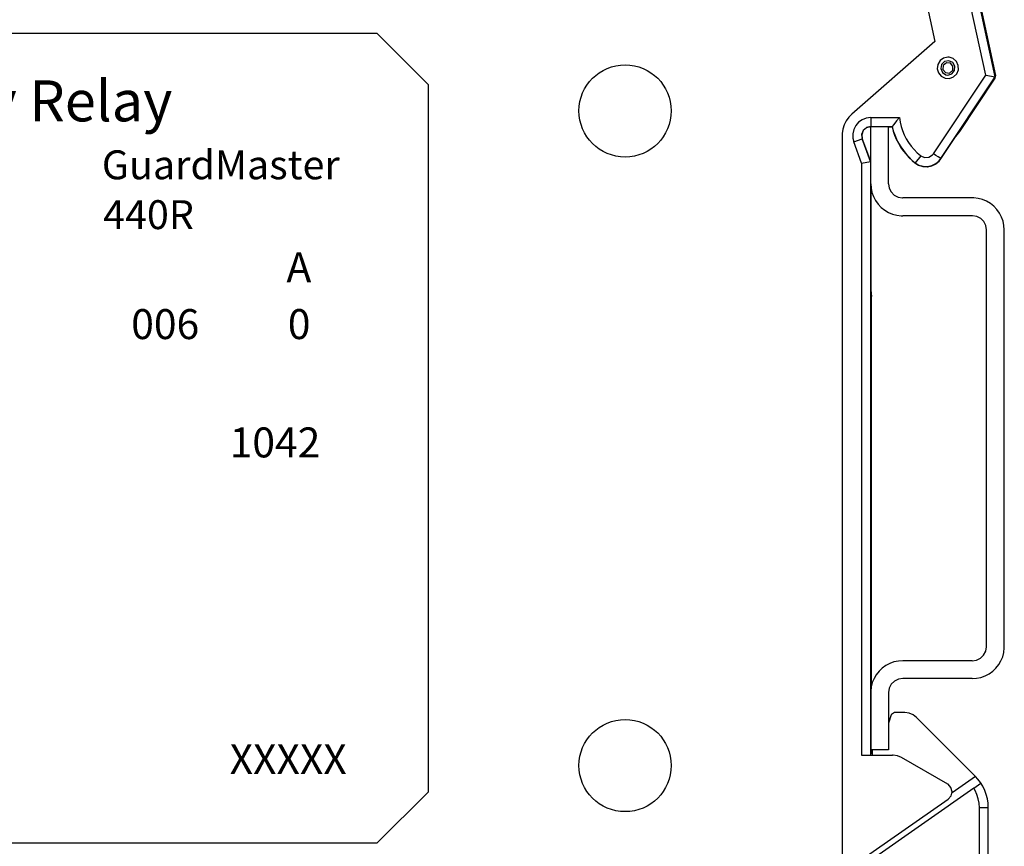
# Model space of a CAD drawing. Extents: x 0 to 22, y 0 to 17.
# Drawn here: x 16.8 to 19, y 12.1 to 13.9 of the extents above; entities that cross this region are included whole.
import ezdxf

# ---------------------------------------------------------------- set-up
doc = ezdxf.new("R2010")
doc.units = 0
doc.header["$LTSCALE"] = 0.25
doc.layers.add('OBJECT', color=7, linetype='CONTINUOUS')
doc.styles.add('STYLE1', font='txt')

msp = doc.modelspace()

# ---------------------------------------------------------------- linework, layer by layer
at = {"layer": 'OBJECT', "color": 7}
for p, q in [((15.2376, 13.908), (17.6318, 13.908)), ((17.7451, 13.7947), (17.7451, 12.2302)), ((17.6318, 12.117), (15.2376, 12.117))]:
    msp.add_line(p, q, dxfattribs=at)
at = {"layer": 'OBJECT'}
for p, q in [((17.6318, 13.908), (17.7451, 13.7947)), ((17.7451, 12.2302), (17.6318, 12.117))]:
    msp.add_line(p, q, dxfattribs=at)
at = {"layer": 'OBJECT', "color": 7}
for points in [[(18.6179, 15.0369), (18.8648, 13.8893)], [(18.9769, 13.8154), (18.9377, 13.997)], [(18.9978, 13.8114), (18.9566, 14.0029)], [(18.9983, 13.8113), (18.9576, 14.0006)], [(18.9991, 13.8143), (18.9592, 13.9993)], [(18.8648, 13.8893), (18.6813, 13.729)], [(18.8933, 13.8548), (18.884, 13.8528), (18.8761, 13.8472), (18.8711, 13.8389), (18.8698, 13.8293), (18.8726, 13.8201), (18.8787, 13.8128), (18.8873, 13.8084), (18.8969, 13.8079), (18.9059, 13.8113), (18.9129, 13.8181), (18.9165, 13.827), (18.9164, 13.8366), (18.9122, 13.8453), (18.905, 13.8517), (18.8958, 13.8546), (18.8933, 13.8548)], [(18.8933, 13.8153), (18.9023, 13.8181), (18.9081, 13.8255), (18.9088, 13.8349), (18.9041, 13.843), (18.8955, 13.8469), (18.8862, 13.8455), (18.8794, 13.8389), (18.8776, 13.8297), (18.8811, 13.821), (18.889, 13.8159), (18.8933, 13.8153)], [(18.899, 13.8415), (18.89, 13.8425), (18.8829, 13.8368), (18.8821, 13.8278), (18.8878, 13.8207), (18.8969, 13.8199), (18.9039, 13.8259), (18.9046, 13.8349), (18.899, 13.8415)], [(18.8612, 13.6413), (18.9769, 13.8154)], [(18.9769, 13.8154), (18.9978, 13.8114)], [(18.9978, 13.8082), (18.9991, 13.8143)], [(18.8781, 13.6311), (18.9978, 13.8114)], [(18.8781, 13.6303), (18.9983, 13.8113)], [(18.9198, 13.6908), (18.9978, 13.8082)], [(18.9983, 13.8113), (18.9978, 13.8114)], [(18.6813, 13.729), (18.6745, 13.722), (18.6688, 13.714), (18.6645, 13.7052), (18.6614, 13.6958), (18.66, 13.6862), (18.6598, 13.6814)], [(18.7228, 13.7213), (18.7131, 13.72), (18.7039, 13.7166), (18.696, 13.7109), (18.6896, 13.7035), (18.6853, 13.6948), (18.6833, 13.6852), (18.6835, 13.6755), (18.6854, 13.668)], [(18.7228, 13.7213), (18.7866, 13.7213)], [(18.7228, 13.7213), (18.7228, 13.7016)], [(18.7866, 13.7213), (18.7801, 13.714), (18.7739, 13.7063), (18.7701, 13.7016)], [(18.7866, 13.7213), (18.7882, 13.7116), (18.7903, 13.702), (18.7933, 13.6926), (18.7969, 13.6835), (18.8014, 13.6747), (18.8064, 13.6664), (18.8121, 13.6583), (18.8185, 13.6508), (18.8254, 13.6437), (18.8328, 13.6373), (18.8332, 13.6369)], [(18.7228, 13.7016), (18.7135, 13.6994), (18.7063, 13.693), (18.7028, 13.6841), (18.7039, 13.6747)], [(18.7228, 13.7012), (18.7135, 13.699), (18.7064, 13.6925), (18.7032, 13.6835), (18.7043, 13.6748)], [(18.7228, 13.7016), (18.7701, 13.7016)], [(18.7228, 13.7016), (18.7228, 13.7012)], [(18.7621, 13.7012), (18.7228, 13.7012)], [(18.7228, 13.5752), (18.7228, 13.7012)], [(18.7621, 13.7012), (18.7699, 13.7012)], [(18.7621, 13.5752), (18.7621, 13.7012)], [(18.7699, 13.7012), (18.7701, 13.7016)], [(18.7699, 13.7012), (18.7723, 13.6917), (18.7757, 13.6824), (18.7794, 13.6734), (18.784, 13.6647), (18.789, 13.6561), (18.7946, 13.6481), (18.8008, 13.6403), (18.8073, 13.6331), (18.8146, 13.6264), (18.8204, 13.6215)], [(18.7701, 13.7016), (18.7728, 13.6922), (18.776, 13.6829), (18.7798, 13.6738), (18.7842, 13.6651), (18.7893, 13.6566), (18.7949, 13.6486), (18.801, 13.6408), (18.8076, 13.6335), (18.8147, 13.6268), (18.821, 13.6215)], [(18.9111, 13.6799), (18.9198, 13.6908)], [(18.9198, 13.6908), (18.9187, 13.6914)], [(18.6598, 13.6814), (18.6598, 10.9921)], [(18.6854, 13.668), (18.7039, 13.6747)], [(18.7027, 13.6205), (18.6854, 13.668)], [(18.7039, 13.6747), (18.7043, 13.6748)], [(18.7224, 13.624), (18.7039, 13.6747)], [(18.7228, 13.624), (18.7043, 13.6748)], [(18.8332, 13.6369), (18.8419, 13.633), (18.8514, 13.6338), (18.8594, 13.639), (18.8612, 13.6413)], [(18.8781, 13.6311), (18.8781, 13.6311), (18.8779, 13.6311), (18.8776, 13.6312), (18.8756, 13.6323), (18.8716, 13.6348), (18.8666, 13.6379), (18.8612, 13.6413)], [(18.7027, 13.6205), (18.7224, 13.624)], [(18.7027, 13.6205), (18.7027, 12.3119)], [(18.7224, 13.624), (18.7224, 12.3119)], [(18.7228, 13.624), (18.7224, 13.624)], [(18.8204, 13.6215), (18.8286, 13.6163), (18.8379, 13.6133), (18.8476, 13.6128), (18.8572, 13.6145), (18.8661, 13.6187), (18.8737, 13.6248), (18.8781, 13.6302)], [(18.8207, 13.6212), (18.829, 13.6161), (18.8383, 13.6133), (18.8482, 13.6128), (18.8576, 13.6146), (18.8665, 13.6189), (18.874, 13.6252), (18.8781, 13.6303)], [(18.821, 13.6215), (18.8207, 13.6212)], [(18.8332, 13.6369), (18.821, 13.6215)], [(18.821, 13.6215), (18.8293, 13.6165), (18.8386, 13.6136), (18.8484, 13.6132), (18.8579, 13.6152), (18.8666, 13.6195), (18.8741, 13.6259), (18.8781, 13.6311)], [(18.8781, 13.6304), (18.8781, 13.6311)], [(18.8781, 13.6302), (18.8781, 13.6303)], [(18.7228, 13.5752), (18.7235, 13.5655), (18.7255, 13.5558), (18.7288, 13.5467), (18.7334, 13.5379), (18.7392, 13.53), (18.746, 13.5229), (18.7537, 13.5168), (18.7621, 13.5118), (18.7711, 13.5081), (18.7807, 13.5057), (18.7904, 13.5044), (18.7936, 13.5044)], [(18.7228, 13.5751), (18.7228, 12.4498)], [(18.7621, 13.5752), (18.7636, 13.5656), (18.7681, 13.5569), (18.7749, 13.55), (18.7833, 13.5456), (18.7929, 13.5438), (18.7936, 13.5438)], [(18.9472, 13.5438), (18.7936, 13.5438)], [(19.018, 13.4729), (19.0173, 13.4828), (19.0152, 13.4924), (19.0119, 13.5015), (19.0073, 13.5103), (19.0017, 13.5182), (18.9948, 13.5253), (18.9872, 13.5314), (18.9787, 13.5364), (18.9696, 13.5401), (18.9601, 13.5426), (18.9504, 13.5438), (18.9472, 13.5438)], [(18.9472, 13.5044), (18.7936, 13.5044)], [(18.9786, 13.4729), (18.9772, 13.4825), (18.9728, 13.4913), (18.9659, 13.4981), (18.9573, 13.5028), (18.9478, 13.5044), (18.9472, 13.5044)], [(18.9786, 12.552), (18.9786, 13.4729)], [(19.018, 12.552), (19.018, 13.4729)], [(18.7228, 13.3397), (18.7242, 13.326)], [(18.7228, 13.326), (18.7242, 13.326)], [(18.7242, 12.4635), (18.7242, 13.326)], [(18.9472, 12.4812), (18.9569, 12.4818), (18.9665, 12.4838), (18.9758, 12.4871), (18.9844, 12.4917), (18.9924, 12.4975), (18.9995, 12.5042), (19.0057, 12.512), (19.0105, 12.5205), (19.0144, 12.5295), (19.0168, 12.5391), (19.0179, 12.5488), (19.018, 12.552)], [(18.9472, 12.5205), (18.9568, 12.522), (18.9654, 12.5263), (18.9723, 12.5331), (18.9769, 12.5417), (18.9786, 12.5513), (18.9786, 12.552)], [(18.7936, 12.5205), (18.7839, 12.5197), (18.7742, 12.5178), (18.765, 12.5145), (18.7563, 12.5099), (18.7484, 12.5041), (18.7413, 12.4974), (18.7351, 12.4896), (18.7302, 12.4812), (18.7264, 12.4721), (18.7241, 12.4625), (18.7228, 12.4528), (18.7228, 12.4496)], [(18.9472, 12.5205), (18.7936, 12.5205)], [(18.7936, 12.4812), (18.784, 12.4796), (18.7753, 12.4753), (18.7683, 12.4685), (18.7639, 12.4599), (18.7621, 12.4503), (18.7621, 12.4496)], [(18.9472, 12.4812), (18.7936, 12.4812)], [(18.7228, 12.4496), (18.7228, 12.3237)], [(18.7621, 12.4496), (18.7621, 12.3237)], [(18.7682, 12.4009), (18.7621, 12.3824)], [(18.7757, 12.4063), (18.7686, 12.4019), (18.7682, 12.4009)], [(18.7964, 12.4063), (18.7757, 12.4063)], [(18.8241, 12.3948), (18.8165, 12.4007), (18.8075, 12.4048), (18.7979, 12.4063), (18.7964, 12.4063)], [(18.9537, 12.2652), (18.8241, 12.3948)], [(18.7228, 12.3172), (18.7225, 12.3119)], [(18.7228, 12.3237), (18.7228, 12.3172)], [(18.7621, 12.3237), (18.7228, 12.3237)], [(18.7267, 12.3119), (18.7267, 12.3237)], [(18.7027, 12.3119), (18.7713, 12.3119)], [(18.791, 12.3066), (18.7819, 12.3104), (18.7723, 12.3119), (18.7713, 12.3119)], [(18.8929, 12.2478), (18.791, 12.3066)], [(18.9541, 12.2648), (18.9026, 12.2287)], [(18.9503, 12.2385), (18.9663, 12.2498)], [(18.9537, 12.2652), (18.9541, 12.2648)], [(18.9826, 12.1957), (18.982, 12.2055), (18.9807, 12.2153), (18.9781, 12.2247), (18.9748, 12.234), (18.9705, 12.2429), (18.9654, 12.2512), (18.9594, 12.259), (18.9543, 12.2648)], [(18.9503, 12.2385), (18.7267, 12.082)], [(18.8943, 12.2147), (18.9005, 12.2218), (18.9026, 12.2311), (18.9001, 12.2404), (18.8936, 12.2474), (18.8929, 12.2478)], [(18.9629, 12.1957), (18.9623, 12.2055), (18.9604, 12.2151), (18.9574, 12.2246), (18.9533, 12.2335), (18.9503, 12.2385)], [(18.6968, 12.0764), (18.8943, 12.2147)], [(18.9629, 10.8723), (18.9629, 12.1957)], [(18.9826, 12.1957), (18.9629, 12.1957)], [(18.9826, 10.8723), (18.9826, 12.1957)]]:
    msp.add_lwpolyline(points, dxfattribs=at)
at = {"layer": 'OBJECT'}
for centre in [(18.1801, 13.7361), (18.1801, 12.2888)]:
    msp.add_circle(centre, 0.1019, dxfattribs=at)

# ---------------------------------------------------------------- texts
at = {"layer": 'OBJECT', "color": 7, "style": 'STYLE1'}
for s, height, p in [('Safety Relay', 0.090609, (16.4731, 13.713)), ('GuardMaster', 0.063907, (17.024, 13.585)), ('440R', 0.06391, (17.0269, 13.4748)), ('A', 0.0662, (17.4319, 13.3573)), ('006', 0.06619, (17.0889, 13.2317)), ('0', 0.0662, (17.4349, 13.2317)), ('1042', 0.06619, (17.3064, 12.9701)), ('XXXXX', 0.06619, (17.3064, 12.2699))]:
    msp.add_text(s, height=height, dxfattribs=at).set_placement(p)

doc.saveas('drawing.dxf')
